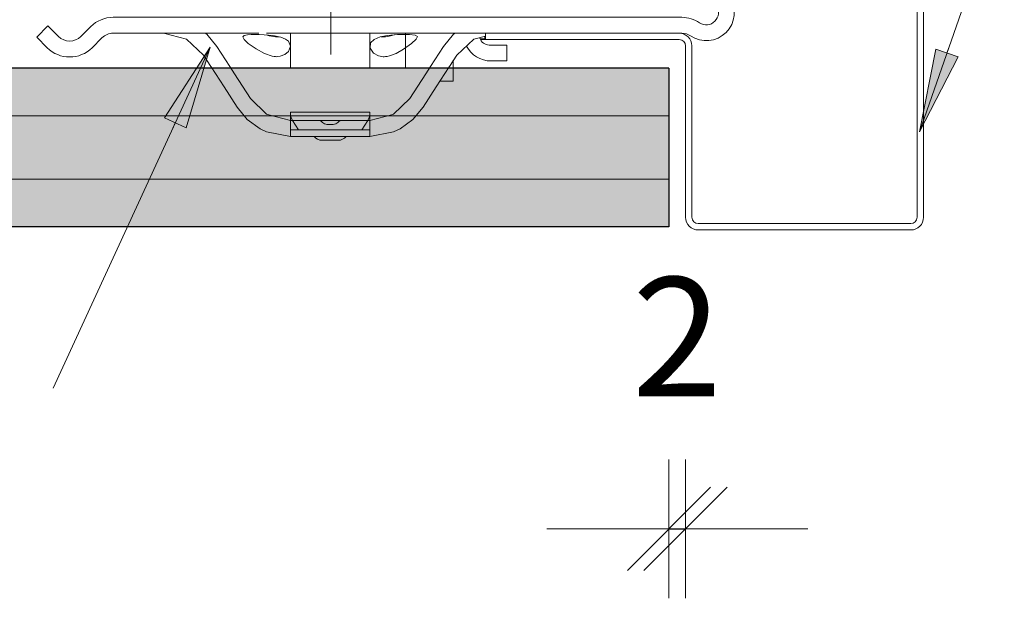
# Model space of a CAD drawing. Units: metres. Extents: x 0.3 to 26.6, y -3 to 3.
# Drawn here: x 8.4 to 8.5, y -2.5 to -2.4 of the extents above; entities that cross this region are included whole.
import ezdxf

# ---------------------------------------------------------------- set-up
doc = ezdxf.new("R2010")
doc.units = ezdxf.units.M
doc.header["$PDMODE"] = 65
for name, pattern in [('AUSGEZOGEN', [0]), ('STRICHLINIE_S4', [0.04, 0.03, -0.01]), ('VERDECKT2_S2', [0.015, 0.01, -0.005])]:
    doc.linetypes.add(name, pattern=pattern)
doc.layers.add('XR$8$TB_107_1', color=7, linetype='AUSGEZOGEN', lineweight=18)
doc.styles.add('ARIAL', font='ARIAL.TTF')
doc.dimstyles.new('DIMSTYLE_19', dxfattribs={"dimtxt": 0.015, "dimasz": 0.0175, "dimexe": 0, "dimexo": 1e-06, "dimgap": 0.0075, "dimtad": 2, "dimdec": 0, "dimlfac": 1000, "dimrnd": 1, "dimzin": 12, "dimdsep": 46, "dimtxsty": 'ARIAL', "dimblk1": 'ALL_ML_STRICH', "dimblk2": 'ALL_ML_STRICH', "dimsah": 1, "dimcen": 0, "dimse1": 1, "dimse2": 1, "dimclrd": 7, "dimclre": 7, "dimclrt": 7, "dimadec": 0, "dimazin": 0, "dimtfac": 1, "dimtdec": 0, "dimtix": 1, "dimtmove": 2, "dimatfit": 3, "dimfxl": 0, "dimtvp": 1.2, "dimtzin": 0, "dimlwd": 0, "dimlwe": 18, "dimarcsym": 0})

# ---------------------------------------------------------------- blocks, each defined once
blk = doc.blocks.new('COMPLEXOBJECT_5')
at = {"layer": 'XR$8$TB_107_1', "color": 7, "linetype": 'AUSGEZOGEN', "lineweight": 18, "transparency": 33554687}
for p, q in [((8.502611316237541, -2.358025991576593), (8.501197102675171, -2.359440205138966)), ((8.502611316237541, -2.358025991576593), (8.503939743362292, -2.35935441870134)), ((8.502525529799911, -2.360768632263713), (8.501197102675171, -2.359440205138966)), ((8.50128288911279, -2.364839700075578), (8.502525529799911, -2.363597059388458)), ((8.503939743362292, -2.365011272950831), (8.502697102675171, -2.366253913637951)), ((8.500111316237541, -2.439348348361127), (8.500111316237541, -2.367668127200324)), ((8.50211131623754, -2.367668127200324), (8.50211131623754, -2.386025991576593)), ((8.502110267234086, -2.374013028891146), (8.502861939271313, -2.376921251208322)), ((8.502861939271313, -2.376921251208322), (8.504866797561997, -2.379061773148583)), ((8.50224712671592, -2.379454336415169), (8.50211026723409, -2.37926394474351)), ((8.50378504157409, -2.380744687901061), (8.50224712671592, -2.379454336415169)), ((8.504866797562002, -2.379061773148583), (8.506311315713043, -2.379990290863003)), ((8.505456787244333, -2.381819264546353), (8.50378504157409, -2.380744687901061)), ((8.506311315713043, -2.382368544470666), (8.505456787244333, -2.381819264546353)), ((8.502407761389076, -2.384189984663439), (8.502314206147341, -2.384613205332718)), ((8.50259070811905, -2.384016590298565), (8.502407761389076, -2.384189984663439)), ((8.50290325754484, -2.38417006698361), (8.50259070811905, -2.384016590298565)), ((8.503390341043021, -2.384702364161465), (8.50290325754484, -2.38417006698361)), ((8.502271383389893, -2.385376644589324), (8.5022696515692, -2.385583772171303)), ((8.5022696515692, -2.385583772171303), (8.50227058781097, -2.385789785349138)), ((8.502279399482832, -2.385084844708954), (8.502271383389893, -2.385376644589324)), ((8.502314206147341, -2.384613205332718), (8.502279399482832, -2.385084844708954)), ((8.504092337952686, -2.385693528343101), (8.503390341043021, -2.384702364161465)), ((8.504671254350901, -2.38673146004642), (8.504092337952686, -2.385693528343101)), ((8.50211131623754, -2.392025991576593), (8.50211131623754, -2.386025991576593)), ((8.50227058781097, -2.385789785349138), (8.502275686597917, -2.386072324860776)), ((8.502275686597917, -2.386072324860776), (8.50230253772041, -2.386712449738907)), ((8.50230253772041, -2.386712449738907), (8.502403224253099, -2.387783146909602)), ((8.502318923892897, -2.386960358077617), (8.502432654415559, -2.387344690457987)), ((8.505008913107158, -2.387699898444611), (8.504671254350901, -2.38673146004642)), ((8.50010966780355, -2.393018723481284), (8.50010966780355, -2.387016925189662)), ((8.502110267234093, -2.387016925189662), (8.502110267234093, -2.393018723481284)), ((8.502403224253099, -2.387783146909602), (8.502609604594461, -2.388793465019462)), ((8.502432654415559, -2.387344690457987), (8.502533833631277, -2.387858788025609)), ((8.502533833631277, -2.387858788025609), (8.502558584726442, -2.388113031115758)), ((8.502558584726442, -2.388113031115758), (8.5025645370573, -2.38830729391269)), ((8.505055811381867, -2.387983945549288), (8.505008913107158, -2.387699898444611)), ((8.505069561373478, -2.388145177657345), (8.505055811381867, -2.387983945549288)), ((8.505073273532352, -2.388282469726368), (8.505069561373478, -2.388145177657345)), ((8.502557230581152, -2.388513432208012), (8.502551606958587, -2.388580170264926)), ((8.5025645370573, -2.38830729391269), (8.502557230581152, -2.388513432208012)), ((8.502609604594461, -2.388793465019462), (8.502851182225578, -2.389393156302871)), ((8.502851182225578, -2.389393156302871), (8.503136925557541, -2.389772243024485)), ((8.50440708789085, -2.389763535411181), (8.504815324250034, -2.389290270756823)), ((8.504815324250034, -2.389290270756823), (8.505025853060731, -2.388739827613777)), ((8.505025853060731, -2.388739827613777), (8.505067392269579, -2.388446151182958)), ((8.505067392269579, -2.388446151182958), (8.505073273532352, -2.388282469726368)), ((8.50211131623754, -2.390025991576593), (8.50219362289134, -2.390025991576593)), ((8.50219362289134, -2.390025991576593), (8.506511315713007, -2.390025991576593)), ((8.503136925557541, -2.389772243024485), (8.503763419775959, -2.390017260411118)), ((8.503763419775959, -2.390017260411118), (8.50440708789085, -2.389763535411181)), ((8.50010966780355, -2.398020222057636), (8.50010966780355, -2.393018723481284)), ((8.502110267234093, -2.393018723481284), (8.502110267234093, -2.398020222057636)), ((8.50211131623754, -2.398025991576593), (8.50211131623754, -2.392025991576593)), ((8.50010966780355, -2.404022020349261), (8.50010966780355, -2.398020222057636)), ((8.502110267234093, -2.398020222057636), (8.502110267234093, -2.404022020349261)), ((8.50211131623754, -2.404025991576593), (8.50211131623754, -2.398025991576593)), ((8.50219362289134, -2.400025991576593), (8.50211131623754, -2.400025991576593)), ((8.506511315713007, -2.400025991576593), (8.50219362289134, -2.400025991576593)), ((8.502886492930411, -2.400583992421525), (8.50258798654786, -2.40132030561363)), ((8.503342930821033, -2.400117963064106), (8.502886492930411, -2.400583992421525)), ((8.50398668577568, -2.400057132145426), (8.503342930821033, -2.400117963064106)), ((8.504640577994753, -2.400499907817051), (8.50398668577568, -2.400057132145426)), ((8.50498262739094, -2.401132847707038), (8.504640577994753, -2.400499907817051)), ((8.50258798654786, -2.40132030561363), (8.502409742909698, -2.402208638510227)), ((8.502551606759997, -2.40145847548828), (8.50256089446173, -2.401585310004982)), ((8.502564135703128, -2.401781955889293), (8.502554555111027, -2.401983762650676)), ((8.50256089446173, -2.401585310004982), (8.502564135703128, -2.401781955889293)), ((8.505061687140772, -2.401526758171367), (8.50498262739094, -2.401132847707038)), ((8.50507282740423, -2.401712279140647), (8.505061687140772, -2.401526758171367)), ((8.505061734463208, -2.401998295717454), (8.505071536740099, -2.401850533446268)), ((8.505071536740099, -2.401850533446268), (8.50507282740423, -2.401712279140647)), ((8.502316212321741, -2.403115509007082), (8.502291992024752, -2.403523222599011)), ((8.502409742909698, -2.402208638510227), (8.502316212321741, -2.403115509007082)), ((8.502404645047129, -2.402798596435189), (8.502318922744678, -2.403078287307733)), ((8.50251995488873, -2.402275370490894), (8.502404645047129, -2.402798596435189)), ((8.502554555111027, -2.401983762650676), (8.50251995488873, -2.402275370490894)), ((8.50465409307712, -2.403343735230727), (8.50497135304178, -2.402496742892776)), ((8.50497135304178, -2.402496742892776), (8.505031246350471, -2.402223605126787)), ((8.505031246350471, -2.402223605126787), (8.505061734463208, -2.401998295717454)), ((8.50211131623754, -2.404025991576593), (8.50211131623754, -2.439348348361127)), ((8.50227015186701, -2.404296670635031), (8.502269775912689, -2.404497415078664)), ((8.5022740002535, -2.404037757778715), (8.50227015186701, -2.404296670635031)), ((8.502291992024752, -2.403523222599011), (8.5022740002535, -2.404037757778715)), ((8.50342083498738, -2.405297666628277), (8.504129180490862, -2.404286958259625)), ((8.504129180490862, -2.404286958259625), (8.50465409307712, -2.403343735230727)), ((8.50382608036335, -2.404525991576593), (8.50211131623754, -2.404525991576593)), ((8.502269775912689, -2.404497415078664), (8.502272287510841, -2.404713781395945)), ((8.502272287510841, -2.404713781395945), (8.502283587785172, -2.405045086303955)), ((8.502283587785172, -2.405045086303955), (8.502369111318956, -2.405732573653526)), ((8.50288237581958, -2.405886041406477), (8.50342083498738, -2.405297666628277)), ((8.50382608036335, -2.404525991576593), (8.506511315713007, -2.404525991576593)), ((8.502369111318956, -2.405732573653526), (8.50254949831295, -2.406013318126909)), ((8.50254949831295, -2.406013318126909), (8.50288237581958, -2.405886041406477)), ((8.506311315713043, -2.407670101352989), (8.505456787244329, -2.408219381277297)), ((8.50378504157409, -2.409293957922591), (8.50224712671592, -2.410584309408485)), ((8.505456787244329, -2.408219381277297), (8.50378504157409, -2.409293957922591)), ((8.50211131623754, -2.410525991576593), (8.50382608036335, -2.410525991576593)), ((8.506511315713007, -2.410525991576593), (8.50382608036335, -2.410525991576593)), ((8.504866797562002, -2.410976872675066), (8.506311315713043, -2.410048354960647)), ((8.504867020638757, -2.410978760051517), (8.505571403840168, -2.410525991576593)), ((8.506311315713043, -2.410523968498517), (8.50571976040721, -2.410523968498517)), ((8.506503137935448, -2.410523968498517), (8.506311315713043, -2.410523968498517)), ((8.50224712671592, -2.410584309408485), (8.50211026723409, -2.410774701080143)), ((8.502861939271309, -2.413117394615329), (8.504866797562002, -2.410976872675066)), ((8.502862763054669, -2.413118640636889), (8.504867020638757, -2.410978760051517)), ((8.502472020610512, -2.414625991576593), (8.502861939271309, -2.413117394615329)), ((8.50247316644613, -2.414625991576593), (8.502862763054669, -2.413118640636889)), ((8.502662073499174, -2.413895109382862), (8.50270544957968, -2.413906731968606)), ((8.502721899091659, -2.413911139602056), (8.50270544957968, -2.413906731968606)), ((8.50361131623754, -2.417275991576593), (8.50361131623754, -2.415070250593602)), ((8.505611316237541, -2.41484005249721), (8.505611316237541, -2.415070250593602)), ((8.505611316237541, -2.415070250593602), (8.505611316237541, -2.417275991576593)), ((8.502110267234093, -2.416025616932508), (8.50211131623754, -2.416021558333696)), ((8.505611316237541, -2.417275991576593), (8.50361131623754, -2.417275991576593)), ((8.496433673022068, -2.443025991576593), (8.424753451861271, -2.443025991576593)), ((8.450104048142231, -2.443024343142603), (8.44410224985061, -2.443024343142603)), ((8.455105546718583, -2.443024343142603), (8.450104048142231, -2.443024343142603)), ((8.461107345010209, -2.443024343142603), (8.455105546718583, -2.443024343142603)), ((8.41511131623754, -2.445525991576593), (8.41652552979991, -2.44411177801422)), ((8.417853956924661, -2.445440205138966), (8.41652552979991, -2.44411177801422)), ((8.42192502473652, -2.444197564451848), (8.4206823840494, -2.445440205138966)), ((8.424753451861271, -2.445025991576593), (8.443111316237541, -2.445025991576593)), ((8.431098353552093, -2.445024942573144), (8.434006575869269, -2.445776614610362)), ((8.436539661076113, -2.445161802054972), (8.436349269404458, -2.445024942573144)), ((8.437830012562008, -2.446699716913143), (8.436539661076113, -2.445161802054972)), ((8.441101914959512, -2.445505383458103), (8.441275309324388, -2.445322436728133)), ((8.441275309324388, -2.445322436728133), (8.441698529993664, -2.445228881486393)), ((8.441698529993664, -2.445228881486393), (8.4421701693699, -2.445194074821882)), ((8.4421701693699, -2.445194074821882), (8.442461969250267, -2.445186058728943)), ((8.442461969250267, -2.445186058728943), (8.442669096832251, -2.445184326908253)), ((8.442669096832251, -2.445184326908253), (8.442875110010085, -2.445185263150023)), ((8.442875110010085, -2.445185263150023), (8.443157649521723, -2.445190361936973)), ((8.443157649521723, -2.445190361936973), (8.443797774399853, -2.445217213059463)), ((8.443797774399853, -2.445217213059463), (8.44486847157055, -2.445317899592153)), ((8.444045682738565, -2.445233599231953), (8.444430015118934, -2.445347329754613)), ((8.44410224985061, -2.445024942573144), (8.450104048142231, -2.445024942573144)), ((8.44486847157055, -2.445317899592153), (8.445878789680407, -2.445524279933512)), ((8.44711131623754, -2.445108298230393), (8.44711131623754, -2.44942599105206)), ((8.450104048142231, -2.445024942573144), (8.455105546718583, -2.445024942573144)), ((8.455105546718583, -2.445024942573144), (8.461107345010209, -2.445024942573144)), ((8.45711131623754, -2.44942599105206), (8.45711131623754, -2.445108298230393)), ((8.458405630274575, -2.445502661886912), (8.459293963171174, -2.445324418248752)), ((8.459293963171174, -2.445324418248752), (8.460200833668031, -2.445230887660793)), ((8.459360695151839, -2.445434630227783), (8.459883921096134, -2.445319320386183)), ((8.459883921096134, -2.445319320386183), (8.460163611968682, -2.445233598083732)), ((8.460200833668031, -2.445230887660793), (8.460608547259955, -2.445206667363802)), ((8.460608547259955, -2.445206667363802), (8.461123082439663, -2.445188675592553)), ((8.46111131623754, -2.445025991576593), (8.496433673022068, -2.445025991576593)), ((8.461123082439663, -2.445188675592553), (8.461381995295978, -2.445184827206063)), ((8.461381995295978, -2.445184827206063), (8.46158273973961, -2.445184451251744)), ((8.46158273973961, -2.445184451251744), (8.461799106056892, -2.445186962849892)), ((8.46161131623754, -2.445025991576593), (8.46161131623754, -2.44942599105206)), ((8.461799106056892, -2.445186962849892), (8.462130410964903, -2.445198263124223)), ((8.462130410964903, -2.445198263124223), (8.462817898314475, -2.445283786658012)), ((8.462817898314475, -2.445283786658012), (8.463098642787852, -2.445464173652002)), ((8.466379282583537, -2.446699716913143), (8.467669634069432, -2.445161802054972)), ((8.467669634069432, -2.445161802054972), (8.467860025741087, -2.445024942573144)), ((8.473110941593452, -2.445024942573144), (8.473106882994635, -2.445025991576593)), ((8.41511131623754, -2.445525991576593), (8.416439743362291, -2.446854418701339)), ((8.42209659761178, -2.446854418701339), (8.423339238298901, -2.44561177801422)), ((8.434006575869269, -2.445776614610362), (8.436147097809531, -2.447781472901053)), ((8.441255391644559, -2.445817932883892), (8.441101914959512, -2.445505383458103)), ((8.441787688822409, -2.446305016382072), (8.441255391644559, -2.445817932883892)), ((8.442778853004052, -2.447007013291743), (8.441787688822409, -2.446305016382072)), ((8.444430015118934, -2.445347329754613), (8.444944112686553, -2.445448508970332)), ((8.444944112686553, -2.445448508970332), (8.445198355776705, -2.445473260065493)), ((8.445198355776705, -2.445473260065493), (8.445392618573639, -2.445479212396353)), ((8.445392618573639, -2.445479212396353), (8.44559875686896, -2.445471905920204)), ((8.44559875686896, -2.445471905920204), (8.445665494925874, -2.445466282297643)), ((8.445878789680407, -2.445524279933512), (8.446478480963819, -2.445765857564633)), ((8.446478480963819, -2.445765857564633), (8.44685756768543, -2.446051600896594)), ((8.44685756768543, -2.446051600896594), (8.447102585072065, -2.446678095115012)), ((8.45714245680637, -2.446901361114733), (8.457203287725052, -2.446257606160083)), ((8.457203287725052, -2.446257606160083), (8.457669317082473, -2.445801168269463)), ((8.457669317082473, -2.445801168269463), (8.458405630274575, -2.445502661886912)), ((8.458543800149226, -2.445466282099053), (8.45867063466593, -2.445475569800783)), ((8.45867063466593, -2.445475569800783), (8.458867280550242, -2.445478811042183)), ((8.458867280550242, -2.445478811042183), (8.459069087311626, -2.445469230450082)), ((8.459069087311626, -2.445469230450082), (8.459360695151839, -2.445434630227783)), ((8.462382991289225, -2.446335510326433), (8.461372282920573, -2.447043855829912)), ((8.462971366067425, -2.445797051158634), (8.462382991289225, -2.446335510326433)), ((8.463098642787852, -2.445464173652002), (8.462971366067425, -2.445797051158634)), ((8.470202719276276, -2.445776614610362), (8.468062197336014, -2.447781472901053)), ((8.471710267234092, -2.445386967079648), (8.470202719276276, -2.445776614610362)), ((8.47098014690404, -2.445575677218025), (8.470992056629548, -2.445620124918734)), ((8.470996464263001, -2.445636574430717), (8.470992056629548, -2.445620124918734)), ((8.474361316237541, -2.446525991576593), (8.47215557525455, -2.446525991576593)), ((8.474361316237541, -2.448525991576593), (8.474361316237541, -2.446525991576593)), ((8.436147097809531, -2.447781472901053), (8.43707561552395, -2.449225991052095)), ((8.4389045892073, -2.448371462583383), (8.437830012562008, -2.446699716913143)), ((8.443816784707368, -2.447585929689953), (8.442778853004052, -2.447007013291743)), ((8.444785223105562, -2.447923588446212), (8.443816784707368, -2.447585929689953)), ((8.446375595417768, -2.447729999589082), (8.445825152274724, -2.447940528399782)), ((8.446848860072128, -2.447321763229902), (8.446375595417768, -2.447729999589082)), ((8.447102585072065, -2.446678095115012), (8.446848860072128, -2.447321763229902)), ((8.457585232477996, -2.447555253333803), (8.45714245680637, -2.446901361114733)), ((8.458218172367987, -2.447897302729993), (8.457585232477996, -2.447555253333803)), ((8.460429059891675, -2.447568768416173), (8.459582067553722, -2.447886028380834)), ((8.461372282920573, -2.447043855829912), (8.460429059891675, -2.447568768416173)), ((8.465304705938244, -2.448371462583383), (8.466379282583537, -2.446699716913143)), ((8.468062197336014, -2.447781472901053), (8.467133679621595, -2.449225991052095)), ((8.439453869131611, -2.449225991052095), (8.4389045892073, -2.448371462583383)), ((8.445069270210235, -2.447970486720922), (8.444785223105562, -2.447923588446212)), ((8.445230502318292, -2.447984236712533), (8.445069270210235, -2.447970486720922)), ((8.445367794387316, -2.447987948871403), (8.445230502318292, -2.447984236712533)), ((8.445531475843906, -2.447982067608633), (8.445367794387316, -2.447987948871403)), ((8.445825152274724, -2.447940528399782), (8.445531475843906, -2.447982067608633)), ((8.45861208283231, -2.447976362479823), (8.458218172367987, -2.447897302729993)), ((8.458797603801596, -2.447987502743283), (8.45861208283231, -2.447976362479823)), ((8.458935858107216, -2.447986212079153), (8.458797603801596, -2.447987502743283)), ((8.459083620378406, -2.447976409802262), (8.458935858107216, -2.447986212079153)), ((8.459308929787735, -2.447945921689523), (8.459083620378406, -2.447976409802262)), ((8.459582067553722, -2.447886028380834), (8.459308929787735, -2.447945921689523)), ((8.464755426013934, -2.449225991052095), (8.465304705938244, -2.448371462583383)), ((8.467609293159464, -2.449225991052095), (8.467609293159464, -2.448634435746262)), ((8.472385181250575, -2.448525991576591), (8.474361316237541, -2.448525991576593)), ((8.467609293159464, -2.449417813274502), (8.467609293159464, -2.449225991052095))]:
    blk.add_line(p, q, dxfattribs=at)
at = {"layer": 'XR$8$TB_107_1', "color": 7, "linetype": 'AUSGEZOGEN', "lineweight": 13, "transparency": 33554687}
for p, q in [((8.506311315713043, -2.379990290863003), (8.50633393523527, -2.380004830401371)), ((8.50633393523527, -2.380004830401371), (8.508894064531283, -2.381650448631104)), ((8.508894064531283, -2.381650448631104), (8.511438789762058, -2.383286165325557)), ((8.507219259921257, -2.38295215934627), (8.506311315713043, -2.382368544470666)), ((8.51035703377416, -2.384969080078033), (8.507219259921257, -2.38295215934627)), ((8.511438789762058, -2.383286165325557), (8.512976704620225, -2.384576516811452)), ((8.51230947559938, -2.387016925189662), (8.510357033774163, -2.384969080078033)), ((8.512976704620225, -2.384576516811452), (8.5141478486962, -2.386205750499816)), ((8.5141478486962, -2.386205750499816), (8.514530187045471, -2.387016925189666)), ((8.51236189206485, -2.387109602018296), (8.51230947559938, -2.387016925189662)), ((8.51311356410207, -2.390017824335471), (8.51236189206485, -2.387109602018296)), ((8.514530187045471, -2.387016925189662), (8.515114163532614, -2.390017824335471)), ((8.515114163532614, -2.390017824335471), (8.514530187045471, -2.387016925189662)), ((8.512063249401027, -2.390017824335471), (8.51311356410207, -2.390017824335471)), ((8.512063249401027, -2.400020821488179), (8.512063249401027, -2.390017824335471)), ((8.512756517280017, -2.390090549372835), (8.51244253435107, -2.390017824335471)), ((8.5131246473113, -2.390266833239119), (8.512756517280017, -2.390090549372835)), ((8.515114163532614, -2.390017824335471), (8.51311356410207, -2.390017824335471)), ((8.51311356410207, -2.390017824335471), (8.51311356410207, -2.395019322911823)), ((8.51431392376039, -2.391018124050745), (8.5131246473113, -2.390266833239119)), ((8.51431392376039, -2.400020821488179), (8.51431392376039, -2.390017824335471)), ((8.515114163532614, -2.395019322911823), (8.515114163532614, -2.390017824335471)), ((8.515614313390241, -2.396044950781576), (8.515614313390241, -2.393993695042074)), ((8.51311356410207, -2.395019322911823), (8.51311356410207, -2.400020821488179)), ((8.513613713959698, -2.39462146397544), (8.513613713959698, -2.39541718184821)), ((8.515114163532614, -2.400020821488179), (8.515114163532614, -2.395019322911823)), ((8.513124647311303, -2.399771812584532), (8.51431392376039, -2.399020521772911)), ((8.51311356410207, -2.400020821488179), (8.512063249401027, -2.400020821488179)), ((8.51311356410207, -2.400020821488179), (8.51236189206485, -2.402929043805354)), ((8.51244253435107, -2.400020821488182), (8.512756517280017, -2.399948096450817)), ((8.512756517280017, -2.399948096450817), (8.513124647311303, -2.399771812584532)), ((8.51311356410207, -2.400020821488179), (8.515114163532614, -2.400020821488179)), ((8.51453018704963, -2.403021720623714), (8.515114163532614, -2.400020821488179)), ((8.51453018704963, -2.403021720623714), (8.515114163532614, -2.400020821488179)), ((8.512309475599388, -2.403021720633977), (8.510357033774163, -2.405069565745616)), ((8.51236189206485, -2.402929043805354), (8.512309475599388, -2.403021720633977)), ((8.514147848696197, -2.403832895323834), (8.51453018704963, -2.403021720623717)), ((8.512976704620229, -2.405462129012198), (8.514147848696197, -2.403832895323834)), ((8.510357033774163, -2.405069565745616), (8.507219259921257, -2.407086486477383)), ((8.511438789762055, -2.406752480498091), (8.512976704620229, -2.405462129012198)), ((8.508894064531283, -2.408388197192551), (8.511438789762055, -2.406752480498091)), ((8.507219259921257, -2.407086486477383), (8.506311315713043, -2.407670101352989)), ((8.506333935235267, -2.410033815422281), (8.508894064531283, -2.408388197192551)), ((8.50815422149139, -2.408863758796204), (8.50815422149139, -2.410523968498517)), ((8.50631131571304, -2.410048354960647), (8.506333935235267, -2.410033815422281)), ((8.506503137935448, -2.410523968498517), (8.50815422149139, -2.410523968498517)), ((8.43707561552395, -2.449225991052095), (8.437090155062316, -2.449248610574323)), ((8.437090155062316, -2.449248610574323), (8.43873577329205, -2.451808739870334)), ((8.440037484007219, -2.450133935260312), (8.439453869131611, -2.449225991052095)), ((8.44205440473898, -2.453271709113213), (8.440037484007219, -2.450133935260312)), ((8.462154890406564, -2.453271709113213), (8.464171811138327, -2.450133935260312)), ((8.464171811138327, -2.450133935260312), (8.464755426013934, -2.449225991052095)), ((8.467119140083229, -2.449248610574323), (8.465473521853495, -2.451808739870334)), ((8.467133679621595, -2.449225991052095), (8.467119140083229, -2.449248610574323)), ((8.467609293159464, -2.449417813274502), (8.467609293159464, -2.451068896830442)), ((8.465949083457152, -2.451068896830442), (8.467609293159464, -2.451068896830442)), ((8.43873577329205, -2.451808739870334), (8.440371489986505, -2.454353465101113)), ((8.465473521853495, -2.451808739870334), (8.463837805159041, -2.454353465101113)), ((8.44410224985061, -2.455224150938433), (8.44205440473898, -2.453271709113213)), ((8.460107045294924, -2.455224150938442), (8.462154890406564, -2.453271709113213)), ((8.440371489986505, -2.454353465101113), (8.4416618414724, -2.455891379959283)), ((8.444194926679243, -2.455276567403902), (8.44410224985061, -2.455224150938433)), ((8.447103148996419, -2.454977924740082), (8.447103148996419, -2.456028239441122)), ((8.457106146149126, -2.454977924740082), (8.447103148996419, -2.454977924740082)), ((8.457106146149126, -2.456028239441122), (8.457106146149126, -2.454977924740082)), ((8.460014368466302, -2.455276567403902), (8.460107045294924, -2.455224150938442)), ((8.463837805159041, -2.454353465101113), (8.462547453673146, -2.455891379959283)), ((8.4416618414724, -2.455891379959283), (8.443291075160763, -2.457062524035253)), ((8.447103148996419, -2.456028239441122), (8.444194926679243, -2.455276567403902)), ((8.447175874033784, -2.455671192619073), (8.447103148996419, -2.455357209690122)), ((8.447103148996419, -2.458028838871664), (8.447103148996419, -2.456028239441122)), ((8.447103148996419, -2.456028239441122), (8.45210464757277, -2.456028239441122)), ((8.447352157900067, -2.456039322650353), (8.447175874033784, -2.455671192619073)), ((8.448103448711691, -2.457228599099442), (8.447352157900067, -2.456039322650353)), ((8.45210464757277, -2.456028239441122), (8.457106146149126, -2.456028239441122)), ((8.456857137245475, -2.456039322650353), (8.456105846433857, -2.457228599099442)), ((8.457033421111767, -2.455671192619073), (8.456857137245475, -2.456039322650353)), ((8.457106146149126, -2.455357209690122), (8.457033421111767, -2.455671192619073)), ((8.457106146149126, -2.456028239441122), (8.460014368466302, -2.455276567403902)), ((8.457106146149126, -2.456028239441122), (8.457106146149126, -2.458028838871664)), ((8.462547453673146, -2.455891379959283), (8.460918219984782, -2.457062524035253)), ((8.443291075160763, -2.457062524035253), (8.44410224985061, -2.457444862384522)), ((8.44410224985061, -2.457444862384522), (8.447103148996419, -2.458028838871664)), ((8.447103148996419, -2.458028838871664), (8.44410224985061, -2.457444862384522)), ((8.457106146149126, -2.457228599099442), (8.447103148996419, -2.457228599099442)), ((8.451706788636388, -2.456528389298752), (8.452502506509157, -2.456528389298752)), ((8.460107045284662, -2.457444862388682), (8.457106146149126, -2.458028838871664)), ((8.460107045284662, -2.457444862388682), (8.457106146149126, -2.458028838871664)), ((8.460918219984782, -2.457062524035253), (8.460107045284662, -2.457444862388682)), ((8.45210464757277, -2.458028838871664), (8.447103148996419, -2.458028838871664)), ((8.453130275442524, -2.458528988729293), (8.451079019703021, -2.458528988729293)), ((8.457106146149126, -2.458028838871664), (8.45210464757277, -2.458028838871664))]:
    blk.add_line(p, q, dxfattribs=at)
at = {"layer": 'XR$8$TB_107_1', "color": 7, "linetype": 'STRICHLINIE_S4', "lineweight": 13, "transparency": 33554687}
for p, q in [((8.51236189206485, -2.402929043805354), (8.51311356410207, -2.400020821488179)), ((8.460014368466302, -2.455276567403902), (8.457106146149126, -2.456028239441122))]:
    blk.add_line(p, q, dxfattribs=at)
at = {"layer": 'XR$8$TB_107_1', "color": 7, "linetype": 'VERDECKT2_S2', "lineweight": 13, "transparency": 33554687}
for p, q in [((8.510355611836319, -2.405073223101668), (8.508272076797669, -2.406412492664047)), ((8.508893080936291, -2.4083908602021), (8.51143704370258, -2.406755633610028)), ((8.508272076797669, -2.408790033686366), (8.508893080936291, -2.4083908602021))]:
    blk.add_line(p, q, dxfattribs=at)
at = {"layer": 'XR$8$TB_107_1', "color": 7, "linetype": 'AUSGEZOGEN', "lineweight": 25, "transparency": 33554687}
for p, q in [((8.50571976040721, -2.410523968498517), (8.505571391877814, -2.410523968498517)), ((8.467609293159464, -2.448634435746262), (8.467609293159464, -2.448486067216864))]:
    blk.add_line(p, q, dxfattribs=at)
at = {"layer": 'XR$8$TB_107_1', "color": 7, "linetype": 'AUSGEZOGEN', "lineweight": 18, "transparency": 33554687}
for centre, radius, start, end in [((8.501111316237541, -2.362182845826086), 0.003999999999999998, 315.000000000009, 44.99999999999101), ((8.501111316237541, -2.362182845826086), 0.001999999999999996, 315.000000000018, 44.99999999999101), ((8.504111316237541, -2.367668127200324), 0.003999999999999999, 135.0000000000135, 180), ((8.504111316237541, -2.367668127200324), 0.001999999999999984, 135.000000000018, 180), ((8.50241131623754, -2.41484005249721), 0.003199999999999999, 0, 62.22772353708822), ((8.50361131623754, -2.410525991576602), 0.003499999999990164, 254.2648131157125, 255.0000000000034), ((8.50241131623754, -2.415070250593602), 0.001200000000000001, 0, 75.00000000000237), ((8.504111316237541, -2.439348348361127), 0.003999999999999964, 180, 213.9888759931242), ((8.504111316237541, -2.439348348361127), 0.002000000000000037, 180, 213.9888759930957), ((8.49952552979991, -2.442440205138966), 0.003530733729460347, 236.0111240068615, 33.98887599313051), ((8.49952552979991, -2.442440205138966), 0.001530733729460345, 236.0111240068523, 33.98887599315254), ((8.424753451861271, -2.447025991576593), 0.00400000000000002, 90, 135.000000000009), ((8.496433673022068, -2.447025991576593), 0.004000000000000001, 56.01112400687224, 90), ((8.424753451861271, -2.447025991576593), 0.002000000000000001, 90, 135.000000000018), ((8.496433673022068, -2.447025991576593), 0.001999999999999996, 56.01112400691088, 90), ((8.41926817048703, -2.444025991576593), 0.001999999999999998, 225.0000000000269, 315.000000000009), ((8.46761131623754, -2.446525991576594), 0.003500000000003836, 15.00000000000195, 15.75335200936081), ((8.47215557525455, -2.445325991576594), 0.001200000000000001, 194.9999999999881, 270), ((8.41926817048703, -2.444025991576593), 0.004000000000000007, 225.000000000009, 315.000000000009), ((8.472385181250575, -2.445024942573144), 0.003501049003446723, 207.4947278081276, 270)]:
    blk.add_arc(centre, radius, start, end, dxfattribs=at)
at = {"layer": 'XR$8$TB_107_1', "color": 7, "linetype": 'AUSGEZOGEN', "lineweight": 13, "transparency": 33554687}
for centre, radius, start, end in [((8.514413953731921, -2.393993695042074), 0.001200359658324588, 0, 54.31466528736085), ((8.513913803874283, -2.393459220733908), 0.0008002397722164017, 180, 226.5674634421609), ((8.512813474187482, -2.394621463975442), 0.0008002397722163876, 0, 46.56746344225326), ((8.512813474187482, -2.395417181848214), 0.0008002397722164048, 313.4325365577467, 0), ((8.513913803874283, -2.396579425089745), 0.0008002397722163927, 133.4325365578391, 180), ((8.514413953731918, -2.396044950781576), 0.001200359658324588, 305.6853347126268, 0), ((8.467609293159464, -2.446525392146052), 0.001500449572905739, 81.30776851842937, 90), ((8.450544545394852, -2.456828479213333), 0.0008002397722164017, 43.43253655770549, 90), ((8.451706788636388, -2.455728149526533), 0.0008002397722163876, 223.4325365577698, 270), ((8.452502506509157, -2.455728149526533), 0.0008002397722164048, 270, 316.5674634423176), ((8.453664749750693, -2.456828479213333), 0.0008002397722163927, 90, 136.5674634422071), ((8.451079019703021, -2.457328629070973), 0.001200359658324588, 215.6853347126639, 270), ((8.453130275442524, -2.457328629070973), 0.001200359658324588, 270, 324.3146652873361)]:
    blk.add_arc(centre, radius, start, end, dxfattribs=at)
blk = doc.blocks.new('ALL_ML_STRICH')
at = {"color": 0, "linetype": 'ByBlock', "lineweight": -2}
for p, q in [((0, -0.5), (0, 0.5)), ((-0.3, -0.3), (0.3, 0.3)), ((-1, 0), (0.5, 0))]:
    blk.add_line(p, q, dxfattribs=at)
blk = doc.blocks.new('*D32')
at = {"layer": 'DEFPOINTS', "color": 7, "linetype": 'AUSGEZOGEN', "lineweight": 18, "transparency": 33554687}
for p in [(8.494822135562575, -2.459420560916518), (8.496910267234092, -2.459143524510943), (8.494822135562575, -2.507510231164903)]:
    blk.add_point(p, dxfattribs=at)
at = {"layer": 'XR$8$TB_107_1', "color": 7, "linetype": 'AUSGEZOGEN', "lineweight": -2, "transparency": 33554687}
blk.add_line((8.494822135562575, -2.507510231164903), (8.496910267234092, -2.507510231164903), dxfattribs=at)
at = {"layer": 'XR$8$TB_107_1', "color": 7, "linetype": 'AUSGEZOGEN', "lineweight": 18, "transparency": 33554687, "xscale": 0.0175, "yscale": 0.0175, "zscale": 0.0175}
blk.add_blockref('ALL_ML_STRICH', (8.496910267234092, -2.507510231164903), dxfattribs=at)
at = {"layer": 'XR$8$TB_107_1', "color": 7, "linetype": 'AUSGEZOGEN', "lineweight": 18, "transparency": 33554687, "xscale": 0.0175, "yscale": 0.0175, "zscale": 0.0175, "rotation": 180}
blk.add_blockref('ALL_ML_STRICH', (8.494822135562575, -2.507510231164903), dxfattribs=at)
at = {"layer": 'XR$8$TB_107_1', "color": 7, "linetype": 'AUSGEZOGEN', "lineweight": 18, "transparency": 33554687, "insert": (8.495841644781692, -2.483292973320428), "char_height": 0.015, "width": 0.015, "attachment_point": 5, "style": 'ARIAL'}
blk.add_mtext('\\A1;{2}', dxfattribs=at)

msp = doc.modelspace()

# ---------------------------------------------------------------- hatches: boundary and pattern name
at = {"layer": 'XR$8$TB_107_1', "linetype": 'AUSGEZOGEN', "lineweight": 18, "transparency": 33554687}
for color, points in [(7, [(8.43393817138672, -2.456964172363281), (8.436962341308593, -2.446797790527344), (8.431212524414063, -2.455710693359375)]), (7, [(8.528454223632812, -2.447034729003907), (8.526410888671876, -2.457442626953125), (8.531286682128906, -2.448023193359375)]), (9, [(8.494822135562575, -2.449425991052105), (8.029389995369376, -2.449425991052105), (8.029389995369376, -2.469425991052032), (8.494822135562575, -2.469425991052032)])]:
    msp.add_hatch(color=color, dxfattribs=at).paths.add_polyline_path(points)

# ---------------------------------------------------------------- linework, layer by layer
at = {"layer": 'XR$8$TB_107_1', "color": 7, "linetype": 'AUSGEZOGEN', "lineweight": 18, "transparency": 33554687}
for p, q in [((8.53709619140625, -2.426823303222656), (8.526410888671876, -2.457442626953125)), ((8.452178844097906, -2.447725991576572), (8.452178844097894, -2.432225991576572)), ((8.526110267234094, -2.441425991576593), (8.526110267234094, -2.468225991576594)), ((8.526910267234092, -2.468225991576594), (8.526910267234092, -2.441425991576593)), ((8.471710267234092, -2.445025991576593), (8.471710267234092, -2.445825991576594)), ((8.471622135562576, -2.445736810901632), (8.471028088011971, -2.445736810901632)), ((8.471710267234092, -2.445825991576594), (8.47111586659345, -2.445825991576594)), ((8.471622135562576, -2.445409745982306), (8.471622135562576, -2.445736810901632)), ((8.471710267234092, -2.445825991576594), (8.496110267234092, -2.445825991576594)), ((8.417201538085937, -2.489768371582031), (8.436962341308593, -2.446797790527344)), ((8.436962341308593, -2.446797790527344), (8.431212524414063, -2.455710693359375)), ((8.43393817138672, -2.456964172363281), (8.436962341308593, -2.446797790527344)), ((8.436962341308593, -2.446797790527344), (8.436962341308593, -2.446797790527344)), ((8.436962341308593, -2.446797790527344), (8.436962341308593, -2.446797790527344)), ((8.436962341308593, -2.446797790527344), (8.436962341308593, -2.446797790527344)), ((8.496910267234092, -2.446625991576593), (8.496910267234092, -2.468225991576594)), ((8.497710267234092, -2.468225991576594), (8.497710267234092, -2.446625991576593)), ((8.528454223632812, -2.447034729003907), (8.526410888671876, -2.457442626953125)), ((8.531286682128906, -2.448023193359375), (8.528454223632812, -2.447034729003907)), ((8.529870483398438, -2.447528991699219), (8.530117614746095, -2.446820861816406)), ((8.526410888671876, -2.457442626953125), (8.531286682128906, -2.448023193359375)), ((8.431212524414063, -2.455710693359375), (8.43393817138672, -2.456964172363281)), ((8.432575378417969, -2.456337463378906), (8.432262023925782, -2.457018798828125)), ((8.526410888671876, -2.457442626953125), (8.526410888671876, -2.457442626953125)), ((8.526410888671876, -2.457442626953125), (8.526410888671876, -2.457442626953125)), ((8.526410888671876, -2.457442626953125), (8.526410888671876, -2.457442626953125)), ((8.525310267234092, -2.469025991576593), (8.498510267234092, -2.469025991576593)), ((8.498510267234092, -2.469825991576594), (8.525310267234092, -2.469825991576592))]:
    msp.add_line(p, q, dxfattribs=at)
at = {"layer": 'XR$8$TB_107_1', "color": 7, "linetype": 'AUSGEZOGEN', "lineweight": 25, "transparency": 33554687}
for p, q in [((8.494822135562575, -2.449425991052105), (8.029389995369376, -2.449425991052105)), ((8.494822135562575, -2.449415130780932), (8.494822135562575, -2.469425991052105)), ((8.494822135562575, -2.449425991052105), (8.494822135562575, -2.449425991052105)), ((8.494822135562575, -2.469425991052032), (8.029389995369376, -2.469425991052032)), ((8.494822135562575, -2.469425991052105), (8.494822135562575, -2.469425991052032))]:
    msp.add_line(p, q, dxfattribs=at)
at = {"layer": 'XR$8$TB_107_1', "color": 7, "linetype": 'VERDECKT2_S2', "lineweight": 13, "transparency": 33554687}
for p, q in [((8.494822135562575, -2.455431472913075), (8.029389995369376, -2.455431472913075)), ((8.494822135562575, -2.463425991052092), (8.029389995369376, -2.463425991052092))]:
    msp.add_line(p, q, dxfattribs=at)
at = {"layer": 'XR$8$TB_107_1', "color": 7, "linetype": 'AUSGEZOGEN', "lineweight": 18, "transparency": 33554687}
msp.add_lwpolyline([(8.496622135562575, -2.445034890908413), (8.496622135562575, -2.445034890908413)], close=True, dxfattribs=at)
for centre, radius, start, end in [((8.49611026723409, -2.446625991576595), 0.001599999999999999, 0, 90), ((8.49611026723409, -2.446625991576595), 0.0007999999999999949, 0, 90), ((8.49851026723409, -2.468225991576595), 0.001599999999999997, 180, 270), ((8.49851026723409, -2.468225991576595), 0.0007999999999999985, 180, 270), ((8.52531026723409, -2.468225991576595), 0.001599999999999999, 270, 0), ((8.52531026723409, -2.468225991576595), 0.0007999999999999992, 270, 0)]:
    msp.add_arc(centre, radius, start, end, dxfattribs=at)

# ---------------------------------------------------------------- block references
msp.add_blockref('COMPLEXOBJECT_5', (0, 0), dxfattribs=at)

# ---------------------------------------------------------------- dimensions: what is measured, and where the dimension line sits
dim = msp.add_linear_dim(base=(8.496910267234092, -2.507510231164903), p1=(8.494822135562575, -2.459421560916518), p2=(8.496910267234092, -2.459144524510943), dimstyle='DIMSTYLE_19', override={"dimpost": '<>', "dimclrd": 7, "dimclre": 7, "dimclrt": 7, "dimlwd": 0, "dimlwe": 18}, dxfattribs=at)
dim.commit()
dim.dimension.update_dxf_attribs({"geometry": '*D32', "text_midpoint": (8.495841644781692, -2.483292973320428), "dimtype": 160})

doc.saveas('drawing.dxf')
